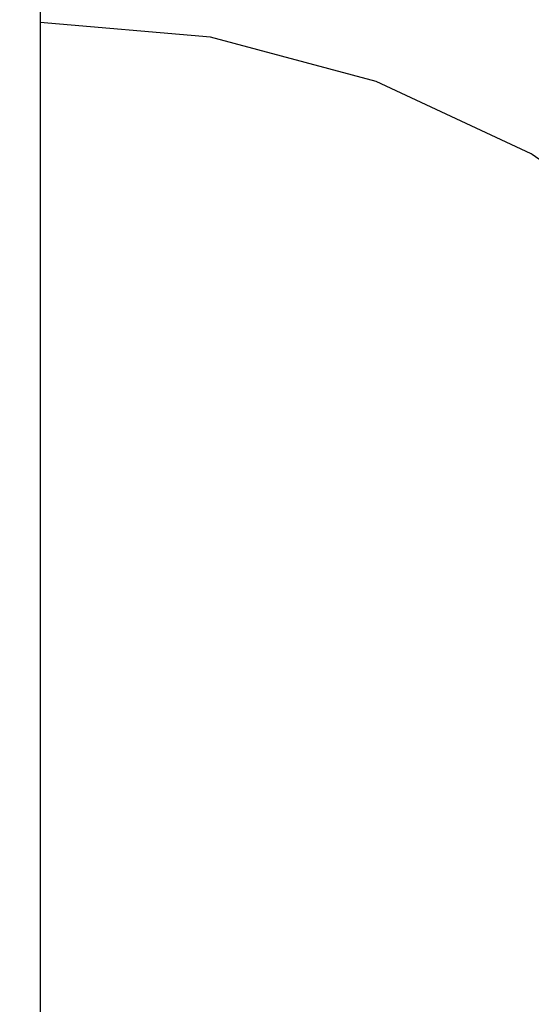
# Model space of a CAD drawing. Units: millimetres. Extents: x 1771 to 14279, y 1116 to 14417.
# Drawn here: x 7384 to 7391, y 8631 to 8644 of the extents above; entities that cross this region are included whole.
import ezdxf

# ---------------------------------------------------------------- set-up
doc = ezdxf.new("R2010")
doc.units = ezdxf.units.MM
doc.set_wipeout_variables(frame=1)
doc.layers.add('Dimensions', color=7, linetype='Continuous')
doc.styles.get("Standard").update_dxf_attribs({"font": 'arial.ttf'})
doc.dimstyles.new('Leikkiset keinu', dxfattribs={"dimtxt": 150, "dimasz": 2.5, "dimexe": 0.06, "dimexo": 0.625, "dimtad": 0, "dimtih": 1, "dimtoh": 1, "dimdec": 0, "dimtxsty": 'Standard', "dimcen": 2.5, "dimadec": 0, "dimazin": 0, "dimtfac": 1, "dimtmove": 0, "dimatfit": 3, "dimfxl": 1, "dimarcsym": 0})

# ---------------------------------------------------------------- blocks, each defined once
blk = doc.blocks.new('*D3')
at = {"layer": 'Defpoints', "color": 0, "transparency": 16777216}
for p in [(6157.471, 10935.419), (3013.145, 3993.809), (9450.107, 3993.809)]:
    blk.add_point(p, dxfattribs=at)
at = {"layer": 'Dimensions', "color": 0, "lineweight": -2, "transparency": 16777216}
for p, q in [((6156.846, 10935.419), (3013.085, 10935.419)), ((3013.145, 10932.919), (3013.145, 7541.825)), ((3013.145, 3996.309), (3013.145, 7387.403)), ((9449.482, 3993.809), (3013.085, 3993.809))]:
    blk.add_line(p, q, dxfattribs=at)
at = {"layer": 'Dimensions', "color": 0, "transparency": 16777216}
for points in [[(3012.728, 10932.919), (3013.562, 10932.919), (3013.145, 10935.419)], [(3012.728, 3996.309), (3013.562, 3996.309), (3013.145, 3993.809)]]:
    blk.add_solid(points, dxfattribs=at)
at = {"layer": 'Dimensions', "color": 0, "transparency": 16777216, "insert": (3013.145, 7464.614), "char_height": 150, "attachment_point": 5}
blk.add_mtext('6942', dxfattribs=at)
blk = doc.blocks.new('*D6')
at = {"layer": 'Defpoints', "color": 0, "transparency": 16777216}
for p in [(5451.062, 12627.903), (2055.292, 2492.536), (9879.864, 2492.536)]:
    blk.add_point(p, dxfattribs=at)
at = {"layer": 'Dimensions', "color": 0, "lineweight": -2, "transparency": 16777216}
for p, q in [((5450.437, 12627.903), (2055.232, 12627.903)), ((2055.292, 12625.403), (2055.292, 7637.481)), ((2055.292, 2495.036), (2055.292, 7482.957)), ((9879.239, 2492.536), (2055.232, 2492.536))]:
    blk.add_line(p, q, dxfattribs=at)
at = {"layer": 'Dimensions', "color": 0, "transparency": 16777216}
for points in [[(2054.876, 12625.403), (2055.709, 12625.403), (2055.292, 12627.903)], [(2054.876, 2495.036), (2055.709, 2495.036), (2055.292, 2492.536)]]:
    blk.add_solid(points, dxfattribs=at)
at = {"layer": 'Dimensions', "color": 0, "transparency": 16777216, "insert": (2055.292, 7560.219), "char_height": 150, "attachment_point": 5}
blk.add_mtext('10135', dxfattribs=at)
blk = doc.blocks.new('*D7')
at = {"layer": 'Defpoints', "color": 0, "transparency": 16777216}
for p in [(3805.74, 10933.273), (14279.464, 5111.918), (14279.464, 1214.227)]:
    blk.add_point(p, dxfattribs=at)
at = {"layer": 'Dimensions', "color": 0, "lineweight": -2, "transparency": 16777216}
for p, q in [((3805.74, 10932.648), (3805.74, 1214.167)), ((14279.464, 5111.293), (14279.464, 1214.167)), ((3808.24, 1214.227), (8767.096, 1214.227)), ((14276.964, 1214.227), (9318.108, 1214.227))]:
    blk.add_line(p, q, dxfattribs=at)
at = {"layer": 'Dimensions', "color": 0, "transparency": 16777216}
for points in [[(3808.24, 1214.644), (3808.24, 1213.81), (3805.74, 1214.227)], [(14276.964, 1214.644), (14276.964, 1213.81), (14279.464, 1214.227)]]:
    blk.add_solid(points, dxfattribs=at)
at = {"layer": 'Dimensions', "color": 0, "transparency": 16777216, "insert": (9042.602, 1214.227), "char_height": 150, "attachment_point": 5}
blk.add_mtext('10474', dxfattribs=at)

msp = doc.modelspace()

# ---------------------------------------------------------------- wipeouts: each hides what was drawn before it
at = {"linetype": 'ByBlock', "lineweight": -2, "ltscale": 38397.675896}
msp.add_wipeout([(7391.081, 8642.149), (7392.937, 8640.869), (7392.937, 8641.021), (7391.081, 8642.32)], dxfattribs=at)
at = {"linetype": 'ByBlock', "lineweight": -2, "ltscale": 38399.392846}
msp.add_wipeout([(7391.081, 8631.062), (7392.937, 8631.062), (7392.937, 8632.791), (7391.081, 8633.017)], dxfattribs=at)

# ---------------------------------------------------------------- next in the draw order: wipeouts: each hides what was drawn before it
at = {"linetype": 'ByBlock', "lineweight": -2, "ltscale": 38397.733185}
msp.add_wipeout([(7392.937, 8640.869), (7391.081, 8642.149), (7391.081, 8641.641), (7392.937, 8640.42)], dxfattribs=at)

# ---------------------------------------------------------------- next in the draw order: wipeouts: each hides what was drawn before it
at = {"linetype": 'ByBlock', "lineweight": -2, "ltscale": 38389.666278}
msp.add_wipeout([(7389.027, 8643.093), (7391.081, 8642.149), (7391.081, 8642.32), (7389.027, 8643.278)], dxfattribs=at)
at = {"linetype": 'ByBlock', "lineweight": -2, "ltscale": 38397.845063}
msp.add_wipeout([(7391.081, 8640.812), (7392.937, 8639.686), (7392.937, 8640.42), (7391.081, 8641.641)], dxfattribs=at)

# ---------------------------------------------------------------- next in the draw order: wipeouts: each hides what was drawn before it
at = {"linetype": 'ByBlock', "lineweight": -2, "ltscale": 38389.729271}
msp.add_wipeout([(7391.081, 8642.149), (7389.027, 8643.093), (7389.027, 8642.541), (7391.081, 8641.641)], dxfattribs=at)
at = {"linetype": 'ByBlock', "lineweight": -2, "ltscale": 38398.00849}
msp.add_wipeout([(7392.937, 8638.691), (7392.937, 8639.686), (7391.081, 8640.812), (7391.081, 8639.686)], dxfattribs=at)

# ---------------------------------------------------------------- next in the draw order: wipeouts: each hides what was drawn before it
at = {"linetype": 'ByBlock', "lineweight": -2, "ltscale": 38381.054629}
msp.add_wipeout([(7386.838, 8643.67), (7389.027, 8643.093), (7389.027, 8643.278), (7386.838, 8643.865)], dxfattribs=at)
at = {"linetype": 'ByBlock', "lineweight": -2, "ltscale": 38389.852532}
msp.add_wipeout([(7389.027, 8641.641), (7391.081, 8640.812), (7391.081, 8641.641), (7389.027, 8642.541)], dxfattribs=at)
at = {"linetype": 'ByBlock', "lineweight": -2, "ltscale": 38398.218888}
msp.add_wipeout([(7392.937, 8638.691), (7391.081, 8639.686), (7391.081, 8638.299), (7392.937, 8637.463)], dxfattribs=at)

# ---------------------------------------------------------------- next in the draw order: wipeouts: each hides what was drawn before it
at = {"linetype": 'ByBlock', "lineweight": -2, "ltscale": 38381.1214}
msp.add_wipeout([(7389.027, 8643.093), (7386.838, 8643.67), (7386.838, 8643.093), (7389.027, 8642.541)], dxfattribs=at)
at = {"linetype": 'ByBlock', "lineweight": -2, "ltscale": 38390.032744}
msp.add_wipeout([(7391.081, 8639.686), (7391.081, 8640.812), (7389.027, 8641.641), (7389.027, 8640.42)], dxfattribs=at)
at = {"linetype": 'ByBlock', "lineweight": -2, "ltscale": 38398.470272}
msp.add_wipeout([(7391.081, 8636.691), (7392.937, 8636.041), (7392.937, 8637.463), (7391.081, 8638.299)], dxfattribs=at)

# ---------------------------------------------------------------- next in the draw order: linework, layer by layer
at = {"linetype": 'ByBlock', "lineweight": -2}
msp.add_line((7392.937, 8641.021), (7391.081, 8642.32), dxfattribs=at)

# ---------------------------------------------------------------- next in the draw order: wipeouts: each hides what was drawn before it
at = {"linetype": 'ByBlock', "lineweight": -2, "ltscale": 38372.102219}
msp.add_wipeout([(7384.581, 8643.865), (7386.838, 8643.67), (7386.838, 8643.865), (7384.581, 8644.062)], dxfattribs=at)
at = {"linetype": 'ByBlock', "lineweight": -2, "ltscale": 38381.252345}
msp.add_wipeout([(7386.838, 8642.149), (7389.027, 8641.641), (7389.027, 8642.541), (7386.838, 8643.093)], dxfattribs=at)
at = {"linetype": 'ByBlock', "lineweight": -2, "ltscale": 38390.264884}
msp.add_wipeout([(7389.027, 8638.914), (7391.081, 8638.299), (7391.081, 8639.686), (7389.027, 8640.42)], dxfattribs=at)
at = {"linetype": 'ByBlock', "lineweight": -2, "ltscale": 38398.755404}
msp.add_wipeout([(7391.081, 8634.913), (7392.937, 8634.468), (7392.937, 8636.041), (7391.081, 8636.691)], dxfattribs=at)

# ---------------------------------------------------------------- next in the draw order: linework, layer by layer
at = {"linetype": 'ByBlock', "lineweight": -2}
msp.add_line((7391.081, 8642.32), (7389.027, 8643.278), dxfattribs=at)

# ---------------------------------------------------------------- next in the draw order: wipeouts: each hides what was drawn before it
at = {"linetype": 'ByBlock', "lineweight": -2, "ltscale": 38372.170682}
msp.add_wipeout([(7386.838, 8643.67), (7384.581, 8643.865), (7384.581, 8643.278), (7386.838, 8643.093)], dxfattribs=at)
at = {"linetype": 'ByBlock', "lineweight": -2, "ltscale": 38381.44396}
msp.add_wipeout([(7389.027, 8641.641), (7386.838, 8642.149), (7386.838, 8640.869), (7389.027, 8640.42)], dxfattribs=at)
at = {"linetype": 'ByBlock', "lineweight": -2, "ltscale": 38390.542374}
msp.add_wipeout([(7389.027, 8637.17), (7391.081, 8636.691), (7391.081, 8638.299), (7389.027, 8638.914)], dxfattribs=at)
at = {"linetype": 'ByBlock', "lineweight": -2, "ltscale": 38399.065978}
msp.add_wipeout([(7391.081, 8633.017), (7392.937, 8632.791), (7392.937, 8634.468), (7391.081, 8634.913)], dxfattribs=at)

# ---------------------------------------------------------------- next in the draw order: linework, layer by layer
at = {"linetype": 'ByBlock', "lineweight": -2}
for p, q in [((7386.838, 8643.865), (7384.581, 8644.062)), ((7384.581, 8644.062), (7384.581, 8643.865))]:
    msp.add_line(p, q, dxfattribs=at)

# ---------------------------------------------------------------- next in the draw order: wipeouts: each hides what was drawn before it
at = {"linetype": 'ByBlock', "lineweight": -2, "ltscale": 38372.305422}
msp.add_wipeout([(7384.581, 8642.32), (7386.838, 8642.149), (7386.838, 8643.093), (7384.581, 8643.278)], dxfattribs=at)
at = {"linetype": 'ByBlock', "lineweight": -2, "ltscale": 38397.675896}
msp.add_wipeout([(7391.081, 8642.149), (7392.937, 8640.869), (7392.937, 8641.021), (7391.081, 8642.32)], dxfattribs=at)
at = {"linetype": 'ByBlock', "lineweight": -2, "ltscale": 38381.690911}
msp.add_wipeout([(7386.838, 8639.291), (7389.027, 8638.914), (7389.027, 8640.42), (7386.838, 8640.869)], dxfattribs=at)
at = {"linetype": 'ByBlock', "lineweight": -2, "ltscale": 38390.857247}
msp.add_wipeout([(7389.027, 8635.24), (7391.081, 8634.913), (7391.081, 8636.691), (7389.027, 8637.17)], dxfattribs=at)
at = {"linetype": 'ByBlock', "lineweight": -2, "ltscale": 38391.561545}
msp.add_wipeout([(7389.027, 8631.062), (7391.081, 8631.062), (7391.081, 8633.017), (7389.027, 8633.183)], dxfattribs=at)

# ---------------------------------------------------------------- next in the draw order: linework, layer by layer
at = {"linetype": 'ByBlock', "lineweight": -2}
for p, q in [((7384.581, 8643.865), (7384.581, 8643.278)), ((7389.027, 8643.278), (7386.838, 8643.865))]:
    msp.add_line(p, q, dxfattribs=at)

# ---------------------------------------------------------------- next in the draw order: wipeouts: each hides what was drawn before it
at = {"linetype": 'ByBlock', "lineweight": -2, "ltscale": 38372.502775}
msp.add_wipeout([(7386.838, 8640.869), (7386.838, 8642.149), (7384.581, 8642.32), (7384.581, 8641.021)], dxfattribs=at)
at = {"linetype": 'ByBlock', "lineweight": -2, "ltscale": 38397.733185}
msp.add_wipeout([(7392.937, 8640.869), (7391.081, 8642.149), (7391.081, 8641.641), (7392.937, 8640.42)], dxfattribs=at)
at = {"linetype": 'ByBlock', "lineweight": -2, "ltscale": 38381.986216}
msp.add_wipeout([(7386.838, 8637.463), (7389.027, 8637.17), (7389.027, 8638.914), (7386.838, 8639.291)], dxfattribs=at)
at = {"linetype": 'ByBlock', "lineweight": -2, "ltscale": 38391.200342}
msp.add_wipeout([(7389.027, 8633.183), (7391.081, 8633.017), (7391.081, 8634.913), (7389.027, 8635.24)], dxfattribs=at)

# ---------------------------------------------------------------- next in the draw order: linework, layer by layer
at = {"linetype": 'ByBlock', "lineweight": -2}
msp.add_line((7384.581, 8643.278), (7384.581, 8642.32), dxfattribs=at)

# ---------------------------------------------------------------- next in the draw order: wipeouts: each hides what was drawn before it
at = {"linetype": 'ByBlock', "lineweight": -2, "ltscale": 38389.666278}
msp.add_wipeout([(7389.027, 8643.093), (7391.081, 8642.149), (7391.081, 8642.32), (7389.027, 8643.278)], dxfattribs=at)
at = {"linetype": 'ByBlock', "lineweight": -2, "ltscale": 38397.845063}
msp.add_wipeout([(7391.081, 8640.812), (7392.937, 8639.686), (7392.937, 8640.42), (7391.081, 8641.641)], dxfattribs=at)
at = {"linetype": 'ByBlock', "lineweight": -2, "ltscale": 38372.757225}
msp.add_wipeout([(7384.581, 8639.418), (7386.838, 8639.291), (7386.838, 8640.869), (7384.581, 8641.021)], dxfattribs=at)
at = {"linetype": 'ByBlock', "lineweight": -2, "ltscale": 38382.321413}
msp.add_wipeout([(7386.838, 8635.441), (7389.027, 8635.24), (7389.027, 8637.17), (7386.838, 8637.463)], dxfattribs=at)
at = {"linetype": 'ByBlock', "lineweight": -2, "ltscale": 38383.071497}
msp.add_wipeout([(7386.838, 8631.062), (7389.027, 8631.062), (7389.027, 8633.183), (7386.838, 8633.285)], dxfattribs=at)
at = {"linetype": 'ByBlock', "lineweight": -2, "ltscale": 38399.392846}
msp.add_wipeout([(7391.081, 8631.062), (7392.937, 8631.062), (7392.937, 8632.791), (7391.081, 8633.017)], dxfattribs=at)

# ---------------------------------------------------------------- next in the draw order: linework, layer by layer
at = {"linetype": 'ByBlock', "lineweight": -2}
msp.add_line((7384.581, 8642.32), (7384.581, 8641.021), dxfattribs=at)

# ---------------------------------------------------------------- next in the draw order: wipeouts: each hides what was drawn before it
at = {"linetype": 'ByBlock', "lineweight": -2, "ltscale": 38389.729271}
msp.add_wipeout([(7391.081, 8642.149), (7389.027, 8643.093), (7389.027, 8642.541), (7391.081, 8641.641)], dxfattribs=at)
at = {"linetype": 'ByBlock', "lineweight": -2, "ltscale": 38398.00849}
msp.add_wipeout([(7392.937, 8638.691), (7392.937, 8639.686), (7391.081, 8640.812), (7391.081, 8639.686)], dxfattribs=at)
at = {"linetype": 'ByBlock', "lineweight": -2, "ltscale": 38373.061575}
msp.add_wipeout([(7384.581, 8637.562), (7386.838, 8637.463), (7386.838, 8639.291), (7384.581, 8639.418)], dxfattribs=at)
at = {"linetype": 'ByBlock', "lineweight": -2, "ltscale": 38382.686763}
msp.add_wipeout([(7386.838, 8633.285), (7389.027, 8633.183), (7389.027, 8635.24), (7386.838, 8635.441)], dxfattribs=at)
at = {"linetype": 'ByBlock', "lineweight": -2, "ltscale": 38383.459852}
msp.add_wipeout([(7386.838, 8628.839), (7389.027, 8628.941), (7389.027, 8631.062), (7386.838, 8631.062)], dxfattribs=at)

# ---------------------------------------------------------------- next in the draw order: linework, layer by layer
at = {"linetype": 'ByBlock', "lineweight": -2}
msp.add_line((7384.581, 8641.021), (7384.581, 8639.418), dxfattribs=at)

# ---------------------------------------------------------------- next in the draw order: wipeouts: each hides what was drawn before it
at = {"linetype": 'ByBlock', "lineweight": -2, "ltscale": 38381.054629}
msp.add_wipeout([(7386.838, 8643.67), (7389.027, 8643.093), (7389.027, 8643.278), (7386.838, 8643.865)], dxfattribs=at)
at = {"linetype": 'ByBlock', "lineweight": -2, "ltscale": 38389.852532}
msp.add_wipeout([(7389.027, 8641.641), (7391.081, 8640.812), (7391.081, 8641.641), (7389.027, 8642.541)], dxfattribs=at)
at = {"linetype": 'ByBlock', "lineweight": -2, "ltscale": 38398.218888}
msp.add_wipeout([(7392.937, 8638.691), (7391.081, 8639.686), (7391.081, 8638.299), (7392.937, 8637.463)], dxfattribs=at)
at = {"linetype": 'ByBlock', "lineweight": -2, "ltscale": 38373.407106}
msp.add_wipeout([(7384.581, 8635.508), (7386.838, 8635.441), (7386.838, 8637.463), (7384.581, 8637.562)], dxfattribs=at)
at = {"linetype": 'ByBlock', "lineweight": -2, "ltscale": 38374.180511}
msp.add_wipeout([(7384.581, 8631.062), (7386.838, 8631.062), (7386.838, 8633.285), (7384.581, 8633.32)], dxfattribs=at)

# ---------------------------------------------------------------- next in the draw order: linework, layer by layer
at = {"linetype": 'ByBlock', "lineweight": -2}
msp.add_line((7384.581, 8639.418), (7384.581, 8637.562), dxfattribs=at)

# ---------------------------------------------------------------- next in the draw order: wipeouts: each hides what was drawn before it
at = {"linetype": 'ByBlock', "lineweight": -2, "ltscale": 38381.1214}
msp.add_wipeout([(7389.027, 8643.093), (7386.838, 8643.67), (7386.838, 8643.093), (7389.027, 8642.541)], dxfattribs=at)
at = {"linetype": 'ByBlock', "lineweight": -2, "ltscale": 38390.032744}
msp.add_wipeout([(7391.081, 8639.686), (7391.081, 8640.812), (7389.027, 8641.641), (7389.027, 8640.42)], dxfattribs=at)
at = {"linetype": 'ByBlock', "lineweight": -2, "ltscale": 38398.470272}
msp.add_wipeout([(7391.081, 8636.691), (7392.937, 8636.041), (7392.937, 8637.463), (7391.081, 8638.299)], dxfattribs=at)
at = {"linetype": 'ByBlock', "lineweight": -2, "ltscale": 38373.783785}
msp.add_wipeout([(7384.581, 8633.32), (7386.838, 8633.285), (7386.838, 8635.441), (7384.581, 8635.508)], dxfattribs=at)
at = {"linetype": 'ByBlock', "lineweight": -2, "ltscale": 38374.584024}
msp.add_wipeout([(7384.581, 8628.805), (7386.838, 8628.839), (7386.838, 8631.062), (7384.581, 8631.062)], dxfattribs=at)

# ---------------------------------------------------------------- next in the draw order: linework, layer by layer
at = {"linetype": 'ByBlock', "lineweight": -2}
for p, q in [((7392.937, 8641.021), (7391.081, 8642.32)), ((7384.581, 8637.562), (7384.581, 8635.508)), ((7384.581, 8635.508), (7384.581, 8633.32)), ((7384.581, 8633.32), (7384.581, 8631.062)), ((7384.581, 8631.062), (7384.581, 8628.805))]:
    msp.add_line(p, q, dxfattribs=at)

# ---------------------------------------------------------------- next in the draw order: wipeouts: each hides what was drawn before it
at = {"linetype": 'ByBlock', "lineweight": -2, "ltscale": 38372.102219}
msp.add_wipeout([(7384.581, 8643.865), (7386.838, 8643.67), (7386.838, 8643.865), (7384.581, 8644.062)], dxfattribs=at)
at = {"linetype": 'ByBlock', "lineweight": -2, "ltscale": 38381.252345}
msp.add_wipeout([(7386.838, 8642.149), (7389.027, 8641.641), (7389.027, 8642.541), (7386.838, 8643.093)], dxfattribs=at)
at = {"linetype": 'ByBlock', "lineweight": -2, "ltscale": 38390.264884}
msp.add_wipeout([(7389.027, 8638.914), (7391.081, 8638.299), (7391.081, 8639.686), (7389.027, 8640.42)], dxfattribs=at)
at = {"linetype": 'ByBlock', "lineweight": -2, "ltscale": 38398.755404}
msp.add_wipeout([(7391.081, 8634.913), (7392.937, 8634.468), (7392.937, 8636.041), (7391.081, 8636.691)], dxfattribs=at)

# ---------------------------------------------------------------- next in the draw order: linework, layer by layer
at = {"linetype": 'ByBlock', "lineweight": -2}
msp.add_line((7391.081, 8642.32), (7389.027, 8643.278), dxfattribs=at)

# ---------------------------------------------------------------- next in the draw order: wipeouts: each hides what was drawn before it
at = {"linetype": 'ByBlock', "lineweight": -2, "ltscale": 38372.170682}
msp.add_wipeout([(7386.838, 8643.67), (7384.581, 8643.865), (7384.581, 8643.278), (7386.838, 8643.093)], dxfattribs=at)
at = {"linetype": 'ByBlock', "lineweight": -2, "ltscale": 38381.44396}
msp.add_wipeout([(7389.027, 8641.641), (7386.838, 8642.149), (7386.838, 8640.869), (7389.027, 8640.42)], dxfattribs=at)
at = {"linetype": 'ByBlock', "lineweight": -2, "ltscale": 38390.542374}
msp.add_wipeout([(7389.027, 8637.17), (7391.081, 8636.691), (7391.081, 8638.299), (7389.027, 8638.914)], dxfattribs=at)
at = {"linetype": 'ByBlock', "lineweight": -2, "ltscale": 38399.065978}
msp.add_wipeout([(7391.081, 8633.017), (7392.937, 8632.791), (7392.937, 8634.468), (7391.081, 8634.913)], dxfattribs=at)

# ---------------------------------------------------------------- next in the draw order: linework, layer by layer
at = {"linetype": 'ByBlock', "lineweight": -2}
for p, q in [((7386.838, 8643.865), (7384.581, 8644.062)), ((7384.581, 8644.062), (7384.581, 8643.865))]:
    msp.add_line(p, q, dxfattribs=at)

# ---------------------------------------------------------------- next in the draw order: wipeouts: each hides what was drawn before it
at = {"linetype": 'ByBlock', "lineweight": -2, "ltscale": 38372.305422}
msp.add_wipeout([(7384.581, 8642.32), (7386.838, 8642.149), (7386.838, 8643.093), (7384.581, 8643.278)], dxfattribs=at)
at = {"linetype": 'ByBlock', "lineweight": -2, "ltscale": 38397.675896}
msp.add_wipeout([(7391.081, 8642.149), (7392.937, 8640.869), (7392.937, 8641.021), (7391.081, 8642.32)], dxfattribs=at)
at = {"linetype": 'ByBlock', "lineweight": -2, "ltscale": 38381.690911}
msp.add_wipeout([(7386.838, 8639.291), (7389.027, 8638.914), (7389.027, 8640.42), (7386.838, 8640.869)], dxfattribs=at)
at = {"linetype": 'ByBlock', "lineweight": -2, "ltscale": 38390.857247}
msp.add_wipeout([(7389.027, 8635.24), (7391.081, 8634.913), (7391.081, 8636.691), (7389.027, 8637.17)], dxfattribs=at)
at = {"linetype": 'ByBlock', "lineweight": -2, "ltscale": 38391.561545}
msp.add_wipeout([(7389.027, 8631.062), (7391.081, 8631.062), (7391.081, 8633.017), (7389.027, 8633.183)], dxfattribs=at)

# ---------------------------------------------------------------- next in the draw order: linework, layer by layer
at = {"linetype": 'ByBlock', "lineweight": -2}
for p, q in [((7384.581, 8643.865), (7384.581, 8643.278)), ((7389.027, 8643.278), (7386.838, 8643.865))]:
    msp.add_line(p, q, dxfattribs=at)

# ---------------------------------------------------------------- next in the draw order: wipeouts: each hides what was drawn before it
at = {"linetype": 'ByBlock', "lineweight": -2, "ltscale": 38372.502775}
msp.add_wipeout([(7386.838, 8640.869), (7386.838, 8642.149), (7384.581, 8642.32), (7384.581, 8641.021)], dxfattribs=at)
at = {"linetype": 'ByBlock', "lineweight": -2, "ltscale": 38397.733185}
msp.add_wipeout([(7392.937, 8640.869), (7391.081, 8642.149), (7391.081, 8641.641), (7392.937, 8640.42)], dxfattribs=at)
at = {"linetype": 'ByBlock', "lineweight": -2, "ltscale": 38381.986216}
msp.add_wipeout([(7386.838, 8637.463), (7389.027, 8637.17), (7389.027, 8638.914), (7386.838, 8639.291)], dxfattribs=at)
at = {"linetype": 'ByBlock', "lineweight": -2, "ltscale": 38391.200342}
msp.add_wipeout([(7389.027, 8633.183), (7391.081, 8633.017), (7391.081, 8634.913), (7389.027, 8635.24)], dxfattribs=at)

# ---------------------------------------------------------------- next in the draw order: linework, layer by layer
at = {"linetype": 'ByBlock', "lineweight": -2}
msp.add_line((7384.581, 8643.278), (7384.581, 8642.32), dxfattribs=at)

# ---------------------------------------------------------------- next in the draw order: wipeouts: each hides what was drawn before it
at = {"linetype": 'ByBlock', "lineweight": -2, "ltscale": 38389.666278}
msp.add_wipeout([(7389.027, 8643.093), (7391.081, 8642.149), (7391.081, 8642.32), (7389.027, 8643.278)], dxfattribs=at)
at = {"linetype": 'ByBlock', "lineweight": -2, "ltscale": 38397.845063}
msp.add_wipeout([(7391.081, 8640.812), (7392.937, 8639.686), (7392.937, 8640.42), (7391.081, 8641.641)], dxfattribs=at)
at = {"linetype": 'ByBlock', "lineweight": -2, "ltscale": 38372.757225}
msp.add_wipeout([(7384.581, 8639.418), (7386.838, 8639.291), (7386.838, 8640.869), (7384.581, 8641.021)], dxfattribs=at)
at = {"linetype": 'ByBlock', "lineweight": -2, "ltscale": 38382.321413}
msp.add_wipeout([(7386.838, 8635.441), (7389.027, 8635.24), (7389.027, 8637.17), (7386.838, 8637.463)], dxfattribs=at)
at = {"linetype": 'ByBlock', "lineweight": -2, "ltscale": 38383.071497}
msp.add_wipeout([(7386.838, 8631.062), (7389.027, 8631.062), (7389.027, 8633.183), (7386.838, 8633.285)], dxfattribs=at)
at = {"linetype": 'ByBlock', "lineweight": -2, "ltscale": 38399.392846}
msp.add_wipeout([(7391.081, 8631.062), (7392.937, 8631.062), (7392.937, 8632.791), (7391.081, 8633.017)], dxfattribs=at)

# ---------------------------------------------------------------- next in the draw order: linework, layer by layer
at = {"linetype": 'ByBlock', "lineweight": -2}
msp.add_line((7384.581, 8642.32), (7384.581, 8641.021), dxfattribs=at)

# ---------------------------------------------------------------- next in the draw order: wipeouts: each hides what was drawn before it
at = {"linetype": 'ByBlock', "lineweight": -2, "ltscale": 38389.729271}
msp.add_wipeout([(7391.081, 8642.149), (7389.027, 8643.093), (7389.027, 8642.541), (7391.081, 8641.641)], dxfattribs=at)
at = {"linetype": 'ByBlock', "lineweight": -2, "ltscale": 38398.00849}
msp.add_wipeout([(7392.937, 8638.691), (7392.937, 8639.686), (7391.081, 8640.812), (7391.081, 8639.686)], dxfattribs=at)
at = {"linetype": 'ByBlock', "lineweight": -2, "ltscale": 38373.061575}
msp.add_wipeout([(7384.581, 8637.562), (7386.838, 8637.463), (7386.838, 8639.291), (7384.581, 8639.418)], dxfattribs=at)
at = {"linetype": 'ByBlock', "lineweight": -2, "ltscale": 38382.686763}
msp.add_wipeout([(7386.838, 8633.285), (7389.027, 8633.183), (7389.027, 8635.24), (7386.838, 8635.441)], dxfattribs=at)
at = {"linetype": 'ByBlock', "lineweight": -2, "ltscale": 38383.459852}
msp.add_wipeout([(7386.838, 8628.839), (7389.027, 8628.941), (7389.027, 8631.062), (7386.838, 8631.062)], dxfattribs=at)

# ---------------------------------------------------------------- next in the draw order: linework, layer by layer
at = {"linetype": 'ByBlock', "lineweight": -2}
msp.add_line((7384.581, 8641.021), (7384.581, 8639.418), dxfattribs=at)

# ---------------------------------------------------------------- next in the draw order: wipeouts: each hides what was drawn before it
at = {"linetype": 'ByBlock', "lineweight": -2, "ltscale": 38381.054629}
msp.add_wipeout([(7386.838, 8643.67), (7389.027, 8643.093), (7389.027, 8643.278), (7386.838, 8643.865)], dxfattribs=at)
at = {"linetype": 'ByBlock', "lineweight": -2, "ltscale": 38389.852532}
msp.add_wipeout([(7389.027, 8641.641), (7391.081, 8640.812), (7391.081, 8641.641), (7389.027, 8642.541)], dxfattribs=at)
at = {"linetype": 'ByBlock', "lineweight": -2, "ltscale": 38398.218888}
msp.add_wipeout([(7392.937, 8638.691), (7391.081, 8639.686), (7391.081, 8638.299), (7392.937, 8637.463)], dxfattribs=at)
at = {"linetype": 'ByBlock', "lineweight": -2, "ltscale": 38373.407106}
msp.add_wipeout([(7384.581, 8635.508), (7386.838, 8635.441), (7386.838, 8637.463), (7384.581, 8637.562)], dxfattribs=at)
at = {"linetype": 'ByBlock', "lineweight": -2, "ltscale": 38374.180511}
msp.add_wipeout([(7384.581, 8631.062), (7386.838, 8631.062), (7386.838, 8633.285), (7384.581, 8633.32)], dxfattribs=at)

# ---------------------------------------------------------------- next in the draw order: linework, layer by layer
at = {"linetype": 'ByBlock', "lineweight": -2}
msp.add_line((7384.581, 8639.418), (7384.581, 8637.562), dxfattribs=at)

# ---------------------------------------------------------------- next in the draw order: wipeouts: each hides what was drawn before it
at = {"linetype": 'ByBlock', "lineweight": -2, "ltscale": 38381.1214}
msp.add_wipeout([(7389.027, 8643.093), (7386.838, 8643.67), (7386.838, 8643.093), (7389.027, 8642.541)], dxfattribs=at)
at = {"linetype": 'ByBlock', "lineweight": -2, "ltscale": 38390.032744}
msp.add_wipeout([(7391.081, 8639.686), (7391.081, 8640.812), (7389.027, 8641.641), (7389.027, 8640.42)], dxfattribs=at)
at = {"linetype": 'ByBlock', "lineweight": -2, "ltscale": 38398.470272}
msp.add_wipeout([(7391.081, 8636.691), (7392.937, 8636.041), (7392.937, 8637.463), (7391.081, 8638.299)], dxfattribs=at)
at = {"linetype": 'ByBlock', "lineweight": -2, "ltscale": 38373.783785}
msp.add_wipeout([(7384.581, 8633.32), (7386.838, 8633.285), (7386.838, 8635.441), (7384.581, 8635.508)], dxfattribs=at)
at = {"linetype": 'ByBlock', "lineweight": -2, "ltscale": 38374.584024}
msp.add_wipeout([(7384.581, 8628.805), (7386.838, 8628.839), (7386.838, 8631.062), (7384.581, 8631.062)], dxfattribs=at)

# ---------------------------------------------------------------- next in the draw order: linework, layer by layer
at = {"linetype": 'ByBlock', "lineweight": -2}
for p, q in [((7392.937, 8641.021), (7391.081, 8642.32)), ((7384.581, 8637.562), (7384.581, 8635.508)), ((7384.581, 8635.508), (7384.581, 8633.32)), ((7384.581, 8633.32), (7384.581, 8631.062)), ((7384.581, 8631.062), (7384.581, 8628.805))]:
    msp.add_line(p, q, dxfattribs=at)

# ---------------------------------------------------------------- next in the draw order: wipeouts: each hides what was drawn before it
at = {"linetype": 'ByBlock', "lineweight": -2, "ltscale": 38372.102219}
msp.add_wipeout([(7384.581, 8643.865), (7386.838, 8643.67), (7386.838, 8643.865), (7384.581, 8644.062)], dxfattribs=at)
at = {"linetype": 'ByBlock', "lineweight": -2, "ltscale": 38381.252345}
msp.add_wipeout([(7386.838, 8642.149), (7389.027, 8641.641), (7389.027, 8642.541), (7386.838, 8643.093)], dxfattribs=at)
at = {"linetype": 'ByBlock', "lineweight": -2, "ltscale": 38390.264884}
msp.add_wipeout([(7389.027, 8638.914), (7391.081, 8638.299), (7391.081, 8639.686), (7389.027, 8640.42)], dxfattribs=at)
at = {"linetype": 'ByBlock', "lineweight": -2, "ltscale": 38398.755404}
msp.add_wipeout([(7391.081, 8634.913), (7392.937, 8634.468), (7392.937, 8636.041), (7391.081, 8636.691)], dxfattribs=at)

# ---------------------------------------------------------------- next in the draw order: linework, layer by layer
at = {"linetype": 'ByBlock', "lineweight": -2}
msp.add_line((7391.081, 8642.32), (7389.027, 8643.278), dxfattribs=at)

# ---------------------------------------------------------------- next in the draw order: wipeouts: each hides what was drawn before it
at = {"linetype": 'ByBlock', "lineweight": -2, "ltscale": 38372.170682}
msp.add_wipeout([(7386.838, 8643.67), (7384.581, 8643.865), (7384.581, 8643.278), (7386.838, 8643.093)], dxfattribs=at)
at = {"linetype": 'ByBlock', "lineweight": -2, "ltscale": 38381.44396}
msp.add_wipeout([(7389.027, 8641.641), (7386.838, 8642.149), (7386.838, 8640.869), (7389.027, 8640.42)], dxfattribs=at)
at = {"linetype": 'ByBlock', "lineweight": -2, "ltscale": 38390.542374}
msp.add_wipeout([(7389.027, 8637.17), (7391.081, 8636.691), (7391.081, 8638.299), (7389.027, 8638.914)], dxfattribs=at)
at = {"linetype": 'ByBlock', "lineweight": -2, "ltscale": 38399.065978}
msp.add_wipeout([(7391.081, 8633.017), (7392.937, 8632.791), (7392.937, 8634.468), (7391.081, 8634.913)], dxfattribs=at)

# ---------------------------------------------------------------- next in the draw order: linework, layer by layer
at = {"linetype": 'ByBlock', "lineweight": -2}
for p, q in [((7386.838, 8643.865), (7384.581, 8644.062)), ((7384.581, 8644.062), (7384.581, 8643.865))]:
    msp.add_line(p, q, dxfattribs=at)

# ---------------------------------------------------------------- next in the draw order: wipeouts: each hides what was drawn before it
at = {"linetype": 'ByBlock', "lineweight": -2, "ltscale": 38372.305422}
msp.add_wipeout([(7384.581, 8642.32), (7386.838, 8642.149), (7386.838, 8643.093), (7384.581, 8643.278)], dxfattribs=at)
at = {"linetype": 'ByBlock', "lineweight": -2, "ltscale": 38381.690911}
msp.add_wipeout([(7386.838, 8639.291), (7389.027, 8638.914), (7389.027, 8640.42), (7386.838, 8640.869)], dxfattribs=at)
at = {"linetype": 'ByBlock', "lineweight": -2, "ltscale": 38390.857247}
msp.add_wipeout([(7389.027, 8635.24), (7391.081, 8634.913), (7391.081, 8636.691), (7389.027, 8637.17)], dxfattribs=at)
at = {"linetype": 'ByBlock', "lineweight": -2, "ltscale": 38391.561545}
msp.add_wipeout([(7389.027, 8631.062), (7391.081, 8631.062), (7391.081, 8633.017), (7389.027, 8633.183)], dxfattribs=at)

# ---------------------------------------------------------------- next in the draw order: linework, layer by layer
at = {"linetype": 'ByBlock', "lineweight": -2}
for p, q in [((7384.581, 8643.865), (7384.581, 8643.278)), ((7389.027, 8643.278), (7386.838, 8643.865))]:
    msp.add_line(p, q, dxfattribs=at)

# ---------------------------------------------------------------- next in the draw order: wipeouts: each hides what was drawn before it
at = {"linetype": 'ByBlock', "lineweight": -2, "ltscale": 38372.502775}
msp.add_wipeout([(7386.838, 8640.869), (7386.838, 8642.149), (7384.581, 8642.32), (7384.581, 8641.021)], dxfattribs=at)
at = {"linetype": 'ByBlock', "lineweight": -2, "ltscale": 38381.986216}
msp.add_wipeout([(7386.838, 8637.463), (7389.027, 8637.17), (7389.027, 8638.914), (7386.838, 8639.291)], dxfattribs=at)
at = {"linetype": 'ByBlock', "lineweight": -2, "ltscale": 38391.200342}
msp.add_wipeout([(7389.027, 8633.183), (7391.081, 8633.017), (7391.081, 8634.913), (7389.027, 8635.24)], dxfattribs=at)

# ---------------------------------------------------------------- next in the draw order: linework, layer by layer
at = {"linetype": 'ByBlock', "lineweight": -2}
for p, q in [((7384.581, 8644.218), (7384.581, 8641.188)), ((7384.581, 8643.278), (7384.581, 8642.32))]:
    msp.add_line(p, q, dxfattribs=at)

# ---------------------------------------------------------------- next in the draw order: wipeouts: each hides what was drawn before it
at = {"linetype": 'ByBlock', "lineweight": -2, "ltscale": 38372.757225}
msp.add_wipeout([(7384.581, 8639.418), (7386.838, 8639.291), (7386.838, 8640.869), (7384.581, 8641.021)], dxfattribs=at)
at = {"linetype": 'ByBlock', "lineweight": -2, "ltscale": 38382.321413}
msp.add_wipeout([(7386.838, 8635.441), (7389.027, 8635.24), (7389.027, 8637.17), (7386.838, 8637.463)], dxfattribs=at)
at = {"linetype": 'ByBlock', "lineweight": -2, "ltscale": 38383.071497}
msp.add_wipeout([(7386.838, 8631.062), (7389.027, 8631.062), (7389.027, 8633.183), (7386.838, 8633.285)], dxfattribs=at)

# ---------------------------------------------------------------- next in the draw order: linework, layer by layer
at = {"linetype": 'ByBlock', "lineweight": -2}
msp.add_line((7384.581, 8642.32), (7384.581, 8641.021), dxfattribs=at)

# ---------------------------------------------------------------- next in the draw order: wipeouts: each hides what was drawn before it
at = {"linetype": 'ByBlock', "lineweight": -2, "ltscale": 38373.061575}
msp.add_wipeout([(7384.581, 8637.562), (7386.838, 8637.463), (7386.838, 8639.291), (7384.581, 8639.418)], dxfattribs=at)
at = {"linetype": 'ByBlock', "lineweight": -2, "ltscale": 38382.686763}
msp.add_wipeout([(7386.838, 8633.285), (7389.027, 8633.183), (7389.027, 8635.24), (7386.838, 8635.441)], dxfattribs=at)
at = {"linetype": 'ByBlock', "lineweight": -2, "ltscale": 38383.459852}
msp.add_wipeout([(7386.838, 8628.839), (7389.027, 8628.941), (7389.027, 8631.062), (7386.838, 8631.062)], dxfattribs=at)

# ---------------------------------------------------------------- next in the draw order: linework, layer by layer
at = {"linetype": 'ByBlock', "lineweight": -2}
for p, q in [((7384.581, 8641.188), (7384.581, 8638.062)), ((7384.581, 8641.021), (7384.581, 8639.418))]:
    msp.add_line(p, q, dxfattribs=at)

# ---------------------------------------------------------------- next in the draw order: wipeouts: each hides what was drawn before it
at = {"linetype": 'ByBlock', "lineweight": -2, "ltscale": 38373.407106}
msp.add_wipeout([(7384.581, 8635.508), (7386.838, 8635.441), (7386.838, 8637.463), (7384.581, 8637.562)], dxfattribs=at)
at = {"linetype": 'ByBlock', "lineweight": -2, "ltscale": 38374.180511}
msp.add_wipeout([(7384.581, 8631.062), (7386.838, 8631.062), (7386.838, 8633.285), (7384.581, 8633.32)], dxfattribs=at)

# ---------------------------------------------------------------- next in the draw order: linework, layer by layer
at = {"linetype": 'ByBlock', "lineweight": -2}
msp.add_line((7384.581, 8639.418), (7384.581, 8637.562), dxfattribs=at)

# ---------------------------------------------------------------- next in the draw order: wipeouts: each hides what was drawn before it
at = {"linetype": 'ByBlock', "lineweight": -2, "ltscale": 38373.783785}
msp.add_wipeout([(7384.581, 8633.32), (7386.838, 8633.285), (7386.838, 8635.441), (7384.581, 8635.508)], dxfattribs=at)
at = {"linetype": 'ByBlock', "lineweight": -2, "ltscale": 38374.584024}
msp.add_wipeout([(7384.581, 8628.805), (7386.838, 8628.839), (7386.838, 8631.062), (7384.581, 8631.062)], dxfattribs=at)

# ---------------------------------------------------------------- next in the draw order: linework, layer by layer
at = {"linetype": 'ByBlock', "lineweight": -2}
for p, q in [((7384.581, 8638.062), (7384.581, 8536.062)), ((7384.581, 8637.562), (7384.581, 8635.508)), ((7384.581, 8635.508), (7384.581, 8633.32)), ((7384.581, 8633.32), (7384.581, 8631.062)), ((7384.581, 8631.062), (7384.581, 8628.805))]:
    msp.add_line(p, q, dxfattribs=at)

# ---------------------------------------------------------------- next in the draw order: dimensions: what is measured, and where the dimension line sits
at = {"layer": 'Dimensions'}
for base, p1, p2, picture, middle in [((2055.292, 2492.536), (5451.062, 12627.903), (9879.864, 2492.536), '*D6', (2055.292, 7560.219)), ((3013.145, 3993.809), (6157.471, 10935.419), (9450.107, 3993.809), '*D3', (3013.145, 7464.614))]:
    dim = msp.add_linear_dim(base=base, p1=p1, p2=p2, angle=90, dimstyle='Leikkiset keinu', dxfattribs=at)
    dim.commit()
    dim.dimension.update_dxf_attribs({"geometry": picture, "text_midpoint": middle})
dim = msp.add_linear_dim(base=(14279.464, 1214.227), p1=(3805.74, 10933.273), p2=(14279.464, 5111.918), dimstyle='Leikkiset keinu', dxfattribs=at)
dim.commit()
dim.dimension.update_dxf_attribs({"geometry": '*D7', "text_midpoint": (9042.602, 1214.227)})

doc.saveas('drawing.dxf')
